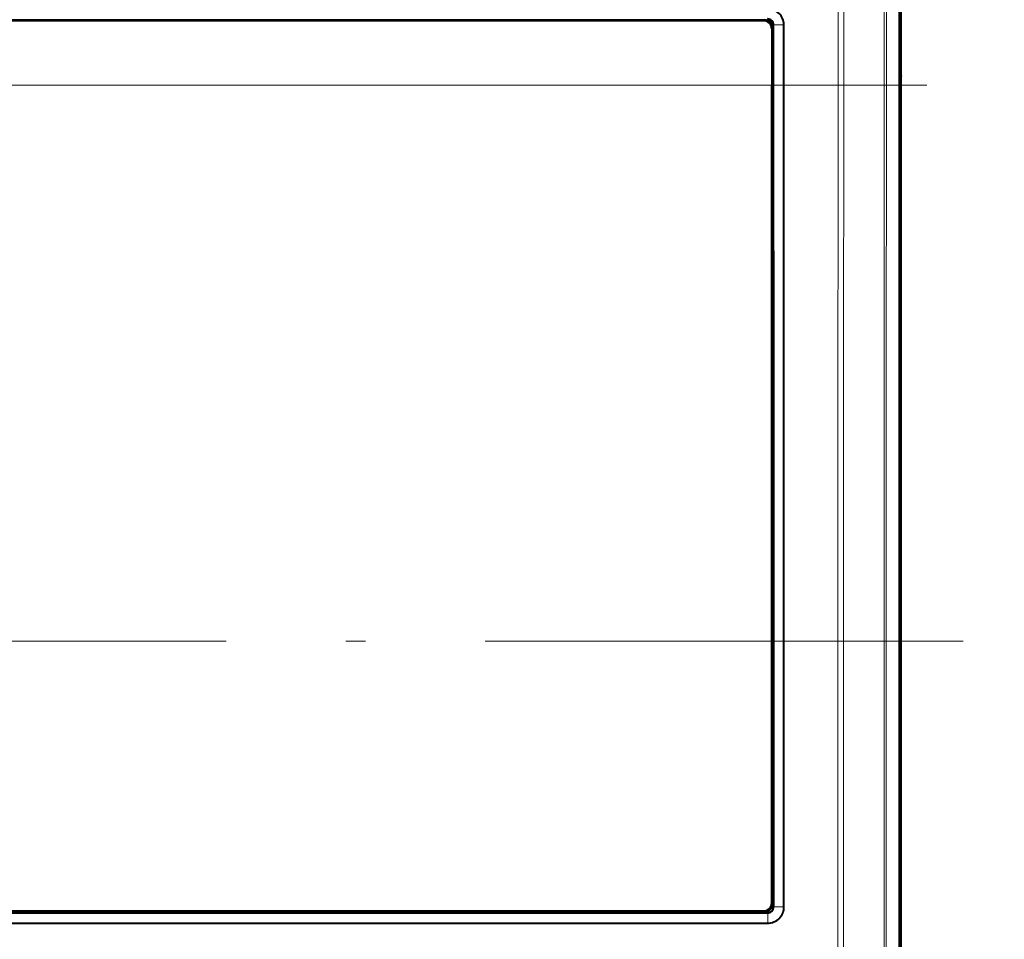
# Model space of a CAD drawing. Extents: x 0 to 420, y 0 to 297.
# Drawn here: x 171 to 195, y 148 to 171 of the extents above; entities that cross this region are included whole.
import ezdxf

# ---------------------------------------------------------------- set-up
doc = ezdxf.new("R2010")
doc.units = 0
doc.linetypes.add('DASHDOT', pattern=[18.5, 12, -3, 0.5, -3])

msp = doc.modelspace()

# ---------------------------------------------------------------- linework, layer by layer
at = {"color": 7, "lineweight": 40}
for p, q in [((192.62088, 177.186935), (192.62088, 169.321716)), ((192.670868, 169.343964), (192.670868, 176.968994)), ((151.243561, 170.621246), (189.248169, 170.621246)), ((189.223709, 170.596771), (151.268036, 170.596771)), ((189.423553, 170.396683), (189.423172, 168.983978)), ((189.447601, 168.983978), (189.448029, 170.421143)), ((189.470871, 169.025604), (189.470871, 170.493988)), ((189.471375, 169.025604), (189.471344, 170.494476)), ((189.730225, 169.029999), (189.730194, 170.499161)), ((192.670868, 169.321716), (192.670868, 169.343964)), ((192.62088, 169.321716), (192.62088, 140.716217)), ((192.670868, 169.321716), (192.62088, 169.321716)), ((192.670868, 169.218964), (192.62088, 169.218964)), ((192.670868, 169.196716), (192.62088, 169.196716)), ((192.670868, 169.218964), (192.670868, 169.321716)), ((192.670868, 169.218964), (192.670868, 169.196716)), ((192.670868, 140.841217), (192.670868, 169.196716)), ((189.423172, 148.441635), (189.423172, 168.983978)), ((189.447601, 148.417206), (189.447601, 168.983978)), ((189.470871, 148.343948), (189.470871, 169.025604)), ((151.168732, 148.191849), (189.323013, 148.191849)), ((151.170853, 148.19397), (189.320892, 148.19397)), ((151.244095, 148.217224), (189.247635, 148.217224)), ((151.268539, 148.241669), (189.223206, 148.241669)), ((151.168732, 147.935272), (189.323013, 147.935272))]:
    msp.add_line(p, q, dxfattribs=at)
at = {"color": 7, "lineweight": 18}
for p, q in [((189.223709, 170.596771), (189.248169, 170.621246)), ((189.423553, 170.396683), (189.448029, 170.421143)), ((189.471329, 170.494492), (189.730103, 170.499237)), ((189.423172, 168.983978), (151.068573, 168.983978)), ((189.447601, 168.983978), (189.470871, 168.983978)), ((189.423172, 148.441635), (189.447601, 148.417206)), ((189.470871, 148.343948), (189.473007, 148.341812)), ((189.473007, 148.341827), (189.731842, 148.339783)), ((189.223206, 148.241669), (189.247635, 148.217224)), ((189.320892, 148.19397), (189.323013, 148.191849)), ((189.323013, 148.191849), (189.323013, 147.935272))]:
    msp.add_line(p, q, dxfattribs=at)
at = {"color": 7, "linetype": 'DASHDOT', "lineweight": 18}
for p, q in [((147.175873, 168.983978), (193.315872, 168.983978)), ((145.227905, 155.018967), (195.263824, 155.018967))]:
    msp.add_line(p, q, dxfattribs=at)
at = {"color": 7, "lineweight": 18}
for centre, radius, start, end in [((31257.992188, 155.018967), 31065.748797, 179.959584, 180.040416), ((31252.660156, 155.018967), 31060.359906, 179.959584, 180.040416), ((31300.726562, 155.018967), 31109.639493, 179.961469, 180.038531), ((31296.091797, 155.018967), 31104.862866, 179.961455, 180.038545)]:
    msp.add_arc(centre, radius, start, end, dxfattribs=at)
at = {"color": 7, "lineweight": 40}
for centre, radius, start, end in [((189.328125, 170.494812), 0.402665, 0.617886, 90.966973), ((189.223663, 170.396912), 0.199873, 359.937043, 89.989976), ((189.248138, 170.421387), 0.199869, 359.934126, 89.989334), ((189.320892, 170.494003), 0.149969, 359.995167, 89.968379), ((189.32135, 170.494476), 0.150003, 359.997843, 90.010671), ((-46464.007812, 155.019272), 46653.481878, 359.991799, 0.017201), ((-46463.238281, 155.019272), 46652.968901, 359.991797, 0.017207), ((189.223206, 148.44162), 0.199955, 269.996337, 0.003644), ((189.24765, 148.417191), 0.199955, 269.99605, 0.003949), ((189.320892, 148.343933), 0.149966, 269.996084, 0.003918), ((189.323029, 148.341827), 0.149981, 269.992662, 359.989626), ((189.329773, 148.33873), 0.402675, 269.03981, 0.141767)]:
    msp.add_arc(centre, radius, start, end, dxfattribs=at)

doc.saveas('drawing.dxf')
